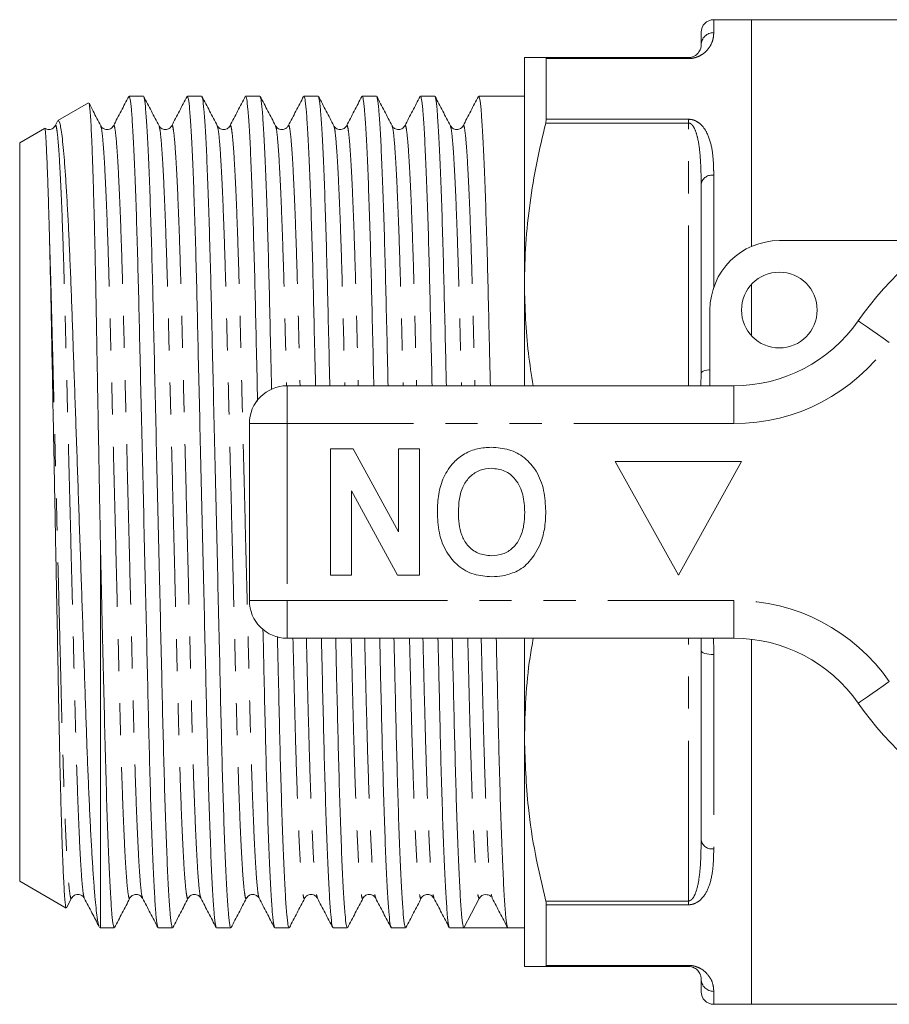
# Model space of a CAD drawing. Units: millimetres. Extents: x 172 to 268, y 104 to 255.
# Drawn here: x 172 to 206, y 104 to 143 of the extents above; entities that cross this region are included whole.
import ezdxf

# ---------------------------------------------------------------- set-up
doc = ezdxf.new("R2010")
doc.units = ezdxf.units.MM
doc.linetypes.add('PHANTOM', pattern=[12.7, 6.35, -1.27, 1.27, -1.27, 1.27, -1.27])

msp = doc.modelspace()

# ---------------------------------------------------------------- linework, layer by layer
at = {"color": 7, "linetype": 'Continuous', "lineweight": 15}
for p, q in [((200.883, 143.437), (199.383, 143.437)), ((208.983, 143.437), (200.883, 143.437)), ((200.883, 143.437), (200.883, 134.458)), ((198.883, 142.437), (198.883, 142.937)), ((191.883, 141.937), (191.883, 132.937)), ((192.727, 141.937), (198.383, 141.937)), ((192.749, 139.494), (192.749, 141.898)), ((176.784, 140.412), (176.219, 140.412)), ((179.093, 140.412), (178.528, 140.412)), ((181.402, 140.412), (180.837, 140.412)), ((183.711, 140.412), (183.146, 140.412)), ((186.02, 140.412), (185.455, 140.412)), ((188.329, 140.412), (187.764, 140.412)), ((191.883, 140.412), (190.073, 140.412)), ((174.614, 140.141), (173.399, 139.44)), ((173.383, 139.414), (173.29, 139.235)), ((172.868, 139.133), (171.883, 138.565)), ((175.094, 139.211), (175.095, 139.207)), ((182.525, 139.207), (182.526, 139.211)), ((186.639, 139.211), (186.64, 139.207)), ((171.883, 138.565), (171.883, 109.31)), ((198.883, 129.437), (198.883, 136.937)), ((201.983, 134.687), (208.237, 134.687)), ((191.883, 132.937), (191.883, 128.937)), ((200.883, 132.957), (200.883, 130.917)), ((199.233, 128.937), (199.233, 131.937)), ((182.483, 128.937), (200.186, 128.937)), ((180.983, 120.437), (180.983, 127.437)), ((184.201, 121.437), (184.201, 126.437)), ((184.201, 126.437), (185.102, 126.437)), ((185.102, 126.437), (186.894, 123.148)), ((186.894, 123.148), (186.894, 126.437)), ((186.894, 126.437), (187.727, 126.437)), ((187.727, 126.437), (187.727, 121.437)), ((200.483, 125.937), (195.483, 125.937)), ((195.483, 125.937), (197.983, 121.437)), ((197.983, 121.437), (200.483, 125.937)), ((186.854, 121.437), (185.035, 124.779)), ((185.035, 124.779), (185.035, 121.437)), ((175.083, 122.598), (175.083, 107.462)), ((185.035, 121.437), (184.201, 121.437)), ((187.727, 121.437), (186.854, 121.437)), ((200.186, 118.937), (182.483, 118.937)), ((191.883, 118.937), (191.883, 114.937)), ((200.883, 118.897), (200.883, 104.437)), ((198.883, 110.937), (198.883, 118.437)), ((191.883, 114.937), (191.883, 105.937)), ((171.883, 109.31), (173.724, 108.247)), ((173.744, 108.262), (173.941, 108.64)), ((179.062, 108.667), (179.063, 108.664)), ((189.484, 107.462), (190.089, 108.626)), ((190.586, 108.671), (190.6, 108.657)), ((190.601, 108.683), (190.607, 108.667)), ((192.749, 105.977), (192.749, 108.38)), ((175.041, 107.487), (175.083, 107.462)), ((175.083, 107.462), (175.629, 107.462)), ((177.373, 107.462), (177.938, 107.462)), ((179.682, 107.462), (180.247, 107.462)), ((181.991, 107.462), (182.556, 107.462)), ((184.3, 107.462), (184.865, 107.462)), ((186.609, 107.462), (187.174, 107.462)), ((188.918, 107.462), (189.483, 107.462)), ((190.355, 107.462), (191.227, 107.462)), ((191.227, 107.462), (191.883, 107.462)), ((198.383, 105.937), (192.727, 105.937)), ((198.883, 104.937), (198.883, 105.437)), ((199.383, 104.437), (200.883, 104.437)), ((200.883, 104.437), (208.983, 104.437))]:
    msp.add_line(p, q, dxfattribs=at)
at = {"color": 8, "linetype": 'PHANTOM', "lineweight": 0}
for p, q in [((199.383, 143.437), (199.383, 142.924)), ((198.383, 141.898), (192.749, 141.898)), ((198.383, 141.898), (198.383, 141.937)), ((198.383, 139.345), (192.727, 139.345)), ((192.749, 139.494), (198.383, 139.494)), ((198.383, 139.345), (198.383, 139.494)), ((198.383, 128.937), (198.383, 139.345)), ((199.383, 137.279), (199.383, 132.833)), ((198.883, 129.437), (198.875, 128.937)), ((182.483, 128.937), (182.483, 127.437)), ((200.186, 128.937), (200.186, 127.437)), ((182.483, 127.437), (180.983, 127.437)), ((182.483, 127.437), (182.483, 120.437)), ((200.186, 127.437), (182.483, 127.437)), ((182.483, 120.437), (180.983, 120.437)), ((182.483, 120.437), (200.186, 120.437)), ((182.483, 120.437), (182.483, 118.937)), ((200.186, 120.437), (200.186, 118.937)), ((198.383, 108.529), (198.383, 118.937)), ((199.383, 118.293), (199.383, 110.595)), ((192.727, 108.529), (198.383, 108.529)), ((198.383, 108.38), (198.383, 108.529)), ((198.383, 108.38), (192.749, 108.38)), ((192.749, 105.977), (198.383, 105.977)), ((198.383, 105.937), (198.383, 105.977)), ((199.383, 104.95), (199.383, 104.437))]:
    msp.add_line(p, q, dxfattribs=at)
at = {"color": 8, "linetype": 'PHANTOM', "lineweight": 0, "flags": 128}
for points in [[(205.11, 131.509), (205.133, 131.492), (205.203, 131.443), (205.317, 131.364), (205.47, 131.258), (205.657, 131.128), (205.87, 130.98), (206.1, 130.819), (206.341, 130.652)], [(199.233, 129.575), (199.192, 129.571), (199.105, 129.558), (199.03, 129.54), (198.968, 129.518), (198.921, 129.493), (198.893, 129.466), (198.883, 129.437)], [(198.883, 118.437), (198.893, 118.409), (198.921, 118.382), (198.968, 118.357), (199.03, 118.335), (199.105, 118.317), (199.192, 118.304), (199.286, 118.295), (199.383, 118.293)], [(206.341, 117.223), (206.1, 117.056), (205.87, 116.895), (205.657, 116.747), (205.47, 116.617), (205.317, 116.51), (205.203, 116.431), (205.133, 116.382), (205.11, 116.366)]]:
    msp.add_lwpolyline(points, dxfattribs=at)
at = {"color": 7, "linetype": 'Continuous', "lineweight": 15}
msp.add_circle((201.983, 131.937), 1.5, dxfattribs=at)
for centre, radius, start, end in [((199.383, 142.937), 0.5, 90, 180), ((215.983, 123.937), 13.25, 34.8499, 145.1501), ((201.983, 131.937), 2.75, 90, 180), ((200.186, 134.937), 6, 270, 325.1501), ((182.483, 127.437), 1.5, 90, 180), ((182.483, 120.437), 1.5, 180, 270), ((200.186, 112.937), 6, 34.8499, 90), ((215.983, 123.937), 13.25, 214.8499, 325.1501), ((190.355, 108.487), 0.3, 89.9489, 152.5017), ((199.383, 104.937), 0.5, 180, 270)]:
    msp.add_arc(centre, radius, start, end, dxfattribs=at)
at = {"color": 8, "linetype": 'PHANTOM', "lineweight": 0}
for centre, radius, start, end in [((199.377, 142.431), 0.494, 89.2462, 179.2258), ((199.317, 136.84), 0.444, 81.3938, 167.3667), ((215.983, 123.937), 11.75, 34.8499, 145.1501), ((200.186, 134.937), 7.5, 270, 325.1501), ((200.186, 112.937), 7.5, 34.8499, 90), ((199.317, 111.034), 0.444, 192.6333, 278.6062), ((199.377, 105.444), 0.494, 180.7742, 270.7538)]:
    msp.add_arc(centre, radius, start, end, dxfattribs=at)
at = {"color": 7, "linetype": 'Continuous', "lineweight": 15}
msp.add_ellipse((190.355, 123.937), major_axis=(679.194, 0), ratio=0.024257, start_param=4.711106, end_param=4.713672, dxfattribs=at)
at = {"color": 8, "linetype": 'PHANTOM', "lineweight": 0}
for points, knots in [([(199.383, 142.924), (199.38, 142.84), (199.373, 142.673), (199.25, 142.377), (199.036, 142.118), (198.767, 141.966), (198.564, 141.911), (198.452, 141.898), (198.391, 141.898), (198.383, 141.898)], [0, 0, 0, 0, 0.282167, 0.563637, 0.792846, 0.907313, 0.950341, 0.993459, 1, 1, 1, 1]), ([(173.289, 139.209), (173.294, 139.225), (173.314, 139.29), (173.347, 139.156), (173.395, 138.789), (173.445, 138.141), (173.496, 137.24), (173.548, 136.101), (173.597, 134.759), (173.645, 133.255), (173.689, 131.619), (173.732, 129.859), (173.78, 127.974), (173.83, 125.986), (173.881, 123.944), (173.932, 121.901), (173.982, 119.913), (174.03, 118.027), (174.073, 116.267), (174.117, 114.63), (174.165, 113.125), (174.215, 111.781), (174.266, 110.641), (174.317, 109.736), (174.367, 109.098), (174.41, 108.732), (174.434, 108.685), (174.444, 108.667)], [0, 0, 0, 0, 0.013463, 0.053875, 0.095344, 0.137547, 0.180129, 0.22271, 0.264914, 0.306382, 0.346794, 0.387206, 0.428675, 0.470879, 0.51346, 0.556041, 0.598245, 0.639713, 0.680126, 0.720538, 0.762006, 0.80421, 0.846791, 0.889373, 0.931576, 0.973045, 1, 1, 1, 1]), ([(175.598, 139.207), (175.603, 139.224), (175.623, 139.291), (175.656, 139.155), (175.704, 138.789), (175.754, 138.141), (175.805, 137.24), (175.857, 136.101), (175.906, 134.759), (175.954, 133.255), (175.998, 131.619), (176.041, 129.859), (176.089, 127.974), (176.139, 125.986), (176.19, 123.944), (176.241, 121.901), (176.291, 119.913), (176.339, 118.027), (176.382, 116.267), (176.426, 114.63), (176.474, 113.125), (176.524, 111.781), (176.575, 110.641), (176.626, 109.736), (176.676, 109.098), (176.719, 108.732), (176.743, 108.685), (176.753, 108.667)], [0, 0, 0, 0, 0.013458, 0.0538704, 0.0953391, 0.1375431, 0.1801247, 0.2227063, 0.2649104, 0.3063791, 0.3467915, 0.3872038, 0.4286725, 0.4708766, 0.5134582, 0.5560398, 0.5982439, 0.6397126, 0.6801249, 0.7205373, 0.762006, 0.8042101, 0.8467917, 0.8893733, 0.9315773, 0.973046, 1, 1, 1, 1]), ([(177.907, 139.207), (177.912, 139.224), (177.932, 139.291), (177.965, 139.155), (178.013, 138.789), (178.063, 138.141), (178.114, 137.24), (178.166, 136.101), (178.215, 134.759), (178.263, 133.255), (178.307, 131.619), (178.35, 129.859), (178.398, 127.974), (178.448, 125.986), (178.499, 123.944), (178.55, 121.901), (178.6, 119.913), (178.648, 118.027), (178.691, 116.267), (178.735, 114.63), (178.783, 113.125), (178.833, 111.781), (178.884, 110.641), (178.935, 109.736), (178.985, 109.098), (179.028, 108.732), (179.052, 108.685), (179.062, 108.667)], [0, 0, 0, 0, 0.013454, 0.053866, 0.095335, 0.13754, 0.180121, 0.222703, 0.264908, 0.306377, 0.346789, 0.387202, 0.428671, 0.470876, 0.513457, 0.556039, 0.598244, 0.639713, 0.680125, 0.720538, 0.762007, 0.804211, 0.846793, 0.889375, 0.93158, 0.973049, 1, 1, 1, 1]), ([(180.216, 139.207), (180.221, 139.224), (180.241, 139.291), (180.274, 139.155), (180.322, 138.789), (180.372, 138.141), (180.423, 137.24), (180.475, 136.101), (180.524, 134.759), (180.572, 133.255), (180.616, 131.619), (180.659, 129.859), (180.707, 127.974), (180.757, 125.986), (180.808, 123.944), (180.859, 121.901), (180.909, 119.913), (180.957, 118.027), (181, 116.267), (181.044, 114.63), (181.092, 113.125), (181.142, 111.781), (181.193, 110.641), (181.244, 109.736), (181.294, 109.098), (181.337, 108.732), (181.361, 108.685), (181.371, 108.667)], [0, 0, 0, 0, 0.01347, 0.053881, 0.09535, 0.137553, 0.180134, 0.222715, 0.264919, 0.306387, 0.346799, 0.387211, 0.428679, 0.470882, 0.513463, 0.556045, 0.598248, 0.639716, 0.680128, 0.72054, 0.762008, 0.804212, 0.846793, 0.889374, 0.931577, 0.973045, 1, 1, 1, 1]), ([(182.526, 139.211), (182.531, 139.226), (182.55, 139.291), (182.583, 139.155), (182.631, 138.789), (182.681, 138.141), (182.732, 137.24), (182.784, 136.101), (182.833, 134.758), (182.881, 133.255), (182.925, 131.617), (182.96, 130.172), (182.984, 129.247), (182.992, 128.937)], [0, 0, 0, 0, 0.030592, 0.13002, 0.232047, 0.335883, 0.440648, 0.545413, 0.649249, 0.751276, 0.850704, 0.950132, 1, 1, 1, 1]), ([(184.834, 139.207), (184.839, 139.224), (184.859, 139.291), (184.892, 139.155), (184.94, 138.789), (184.99, 138.141), (185.041, 137.24), (185.093, 136.101), (185.142, 134.758), (185.19, 133.255), (185.234, 131.617), (185.269, 130.172), (185.293, 129.247), (185.301, 128.937)], [0, 0, 0, 0, 0.033026, 0.132204, 0.233975, 0.33755, 0.442052, 0.546554, 0.65013, 0.7519, 0.851079, 0.950257, 1, 1, 1, 1]), ([(187.143, 139.207), (187.148, 139.224), (187.168, 139.291), (187.201, 139.155), (187.249, 138.789), (187.299, 138.141), (187.35, 137.24), (187.402, 136.101), (187.451, 134.758), (187.499, 133.255), (187.543, 131.617), (187.578, 130.172), (187.602, 129.247), (187.61, 128.937)], [0, 0, 0, 0, 0.033018, 0.132197, 0.233968, 0.337545, 0.442048, 0.54655, 0.650127, 0.751898, 0.851077, 0.950257, 1, 1, 1, 1]), ([(189.452, 139.207), (189.457, 139.224), (189.477, 139.291), (189.51, 139.155), (189.558, 138.789), (189.608, 138.141), (189.659, 137.24), (189.711, 136.101), (189.76, 134.758), (189.808, 133.255), (189.852, 131.617), (189.887, 130.172), (189.911, 129.247), (189.919, 128.937)], [0, 0, 0, 0, 0.033064, 0.132239, 0.234005, 0.337577, 0.442074, 0.546572, 0.650144, 0.75191, 0.851085, 0.950259, 1, 1, 1, 1]), ([(198.383, 139.494), (198.431, 139.491), (198.539, 139.483), (198.715, 139.413), (198.943, 139.242), (199.174, 138.878), (199.331, 138.332), (199.377, 137.767), (199.382, 137.407), (199.383, 137.279)], [0, 0, 0, 0, 0.039257, 0.087922, 0.167297, 0.331225, 0.593065, 0.856038, 1, 1, 1, 1]), ([(198.383, 139.345), (198.396, 139.344), (198.421, 139.342), (198.477, 139.318), (198.558, 139.244), (198.668, 139.045), (198.782, 138.639), (198.854, 138.047), (198.881, 137.445), (198.883, 137.071), (198.883, 136.937)], [0, 0, 0, 0, 0.0116474, 0.0234145, 0.0585623, 0.1277948, 0.2893438, 0.5658628, 0.844437, 1, 1, 1, 1]), ([(175.095, 139.207), (175.105, 139.189), (175.129, 139.143), (175.172, 138.777), (175.222, 138.139), (175.273, 137.233), (175.325, 136.094), (175.374, 134.749), (175.422, 133.244), (175.466, 131.608), (175.509, 129.847), (175.557, 127.962), (175.607, 125.973), (175.658, 123.931), (175.709, 121.889), (175.759, 119.9), (175.807, 118.015), (175.85, 116.255), (175.894, 114.62), (175.942, 113.116), (175.991, 111.773), (176.043, 110.634), (176.094, 109.733), (176.144, 109.085), (176.192, 108.719), (176.225, 108.583), (176.245, 108.65), (176.25, 108.667)], [0, 0, 0, 0, 0.026955, 0.068424, 0.110627, 0.153209, 0.19579, 0.237994, 0.279463, 0.319875, 0.360287, 0.401756, 0.44396, 0.486541, 0.529122, 0.571326, 0.612795, 0.653207, 0.693619, 0.735088, 0.777292, 0.819873, 0.862454, 0.904658, 0.946127, 0.986539, 1, 1, 1, 1]), ([(177.404, 139.207), (177.414, 139.189), (177.438, 139.143), (177.481, 138.777), (177.531, 138.139), (177.582, 137.233), (177.633, 136.094), (177.683, 134.749), (177.731, 133.244), (177.775, 131.608), (177.818, 129.847), (177.866, 127.962), (177.916, 125.973), (177.967, 123.931), (178.018, 121.889), (178.068, 119.9), (178.116, 118.015), (178.159, 116.255), (178.203, 114.62), (178.251, 113.116), (178.3, 111.773), (178.352, 110.634), (178.403, 109.733), (178.453, 109.085), (178.501, 108.719), (178.534, 108.583), (178.554, 108.65), (178.559, 108.667)], [0, 0, 0, 0, 0.026959, 0.068427, 0.110631, 0.153212, 0.195794, 0.237997, 0.279466, 0.319878, 0.36029, 0.401758, 0.443962, 0.486543, 0.529125, 0.571328, 0.612797, 0.653209, 0.693621, 0.735089, 0.777293, 0.819874, 0.862456, 0.904659, 0.946128, 0.98654, 1, 1, 1, 1]), ([(179.713, 139.207), (179.723, 139.189), (179.747, 139.143), (179.79, 138.777), (179.84, 138.139), (179.891, 137.233), (179.943, 136.094), (179.992, 134.749), (180.04, 133.244), (180.084, 131.608), (180.127, 129.847), (180.175, 127.962), (180.225, 125.973), (180.276, 123.931), (180.327, 121.889), (180.377, 119.9), (180.425, 118.015), (180.468, 116.255), (180.512, 114.62), (180.56, 113.116), (180.609, 111.773), (180.661, 110.634), (180.712, 109.733), (180.762, 109.085), (180.81, 108.719), (180.843, 108.583), (180.863, 108.65), (180.868, 108.667)], [0, 0, 0, 0, 0.026943, 0.068412, 0.110616, 0.153199, 0.195781, 0.237985, 0.279454, 0.319867, 0.36028, 0.401749, 0.443954, 0.486536, 0.529118, 0.571323, 0.612792, 0.653205, 0.693617, 0.735087, 0.777291, 0.819873, 0.862455, 0.90466, 0.946129, 0.986542, 1, 1, 1, 1]), ([(182.022, 139.207), (182.032, 139.189), (182.056, 139.143), (182.099, 138.777), (182.149, 138.139), (182.2, 137.233), (182.251, 136.094), (182.301, 134.749), (182.349, 133.245), (182.393, 131.605), (182.428, 130.163), (182.452, 129.239), (182.459, 128.932)], [0, 0, 0, 0, 0.0708466, 0.1798625, 0.2908116, 0.4027533, 0.514695, 0.6256441, 0.73466, 0.840899, 0.9471381, 1, 1, 1, 1]), ([(184.331, 139.207), (184.341, 139.189), (184.365, 139.143), (184.408, 138.777), (184.458, 138.139), (184.509, 137.233), (184.561, 136.094), (184.61, 134.749), (184.658, 133.245), (184.702, 131.605), (184.737, 130.164), (184.76, 129.243), (184.768, 128.937)], [0, 0, 0, 0, 0.070881, 0.179926, 0.290905, 0.402876, 0.514848, 0.625826, 0.734871, 0.841138, 0.947406, 1, 1, 1, 1]), ([(186.64, 139.207), (186.65, 139.189), (186.674, 139.143), (186.717, 138.777), (186.767, 138.139), (186.818, 137.233), (186.869, 136.094), (186.919, 134.749), (186.967, 133.245), (187.011, 131.605), (187.046, 130.164), (187.069, 129.243), (187.077, 128.937)], [0, 0, 0, 0, 0.07089, 0.179933, 0.290911, 0.402881, 0.514852, 0.62583, 0.734873, 0.84114, 0.947406, 1, 1, 1, 1]), ([(188.949, 139.207), (188.959, 139.189), (188.983, 139.143), (189.026, 138.777), (189.076, 138.139), (189.127, 137.233), (189.178, 136.094), (189.228, 134.749), (189.276, 133.245), (189.32, 131.605), (189.355, 130.164), (189.378, 129.243), (189.386, 128.937)], [0, 0, 0, 0, 0.070846, 0.179895, 0.290878, 0.402853, 0.514829, 0.625812, 0.734861, 0.841132, 0.947404, 1, 1, 1, 1]), ([(173.068, 134.636), (173.084, 134.147), (173.115, 133.183), (173.158, 131.547), (173.201, 129.801), (173.249, 127.928), (173.298, 125.956), (173.349, 123.925), (173.4, 121.889), (173.45, 119.9), (173.498, 118.015), (173.541, 116.255), (173.585, 114.62), (173.633, 113.116), (173.682, 111.773), (173.734, 110.634), (173.785, 109.733), (173.835, 109.085), (173.883, 108.719), (173.916, 108.583), (173.936, 108.65), (173.941, 108.667)], [0, 0, 0, 0, 0.054049, 0.106716, 0.15949, 0.213621, 0.268695, 0.324253, 0.380293, 0.435837, 0.490412, 0.543598, 0.596783, 0.651359, 0.706902, 0.762943, 0.818983, 0.874526, 0.929102, 0.982287, 1, 1, 1, 1]), ([(182.711, 118.937), (182.718, 118.628), (182.742, 117.702), (182.777, 116.258), (182.821, 114.619), (182.869, 113.116), (182.918, 111.773), (182.97, 110.634), (183.021, 109.733), (183.071, 109.085), (183.119, 108.719), (183.152, 108.583), (183.172, 108.65), (183.177, 108.667)], [0, 0, 0, 0, 0.0497426, 0.1489201, 0.2480977, 0.3498676, 0.4534422, 0.5579434, 0.6624446, 0.7660192, 0.867789, 0.9669666, 1, 1, 1, 1]), ([(183.243, 118.937), (183.251, 118.632), (183.274, 117.71), (183.309, 116.269), (183.353, 114.63), (183.401, 113.125), (183.451, 111.781), (183.502, 110.641), (183.553, 109.736), (183.603, 109.098), (183.646, 108.732), (183.67, 108.685), (183.68, 108.667)], [0, 0, 0, 0, 0.052595, 0.158863, 0.265131, 0.374177, 0.485156, 0.597129, 0.709101, 0.82008, 0.929126, 1, 1, 1, 1]), ([(185.02, 118.937), (185.027, 118.628), (185.051, 117.702), (185.086, 116.258), (185.13, 114.619), (185.178, 113.116), (185.227, 111.773), (185.279, 110.634), (185.33, 109.733), (185.38, 109.085), (185.428, 108.719), (185.461, 108.583), (185.481, 108.65), (185.486, 108.667)], [0, 0, 0, 0, 0.049742, 0.14892, 0.248097, 0.349866, 0.453441, 0.557941, 0.662442, 0.766017, 0.867786, 0.966963, 1, 1, 1, 1]), ([(185.552, 118.937), (185.56, 118.632), (185.583, 117.71), (185.618, 116.269), (185.662, 114.63), (185.71, 113.125), (185.76, 111.781), (185.811, 110.641), (185.862, 109.736), (185.912, 109.098), (185.955, 108.732), (185.979, 108.685), (185.989, 108.667)], [0, 0, 0, 0, 0.052595, 0.158863, 0.265131, 0.374177, 0.485157, 0.597129, 0.709102, 0.820081, 0.929127, 1, 1, 1, 1]), ([(187.329, 118.937), (187.336, 118.628), (187.36, 117.702), (187.395, 116.258), (187.439, 114.619), (187.487, 113.116), (187.536, 111.773), (187.588, 110.634), (187.639, 109.733), (187.689, 109.085), (187.737, 108.719), (187.77, 108.583), (187.79, 108.65), (187.795, 108.667)], [0, 0, 0, 0, 0.049743, 0.14892, 0.248098, 0.349868, 0.453443, 0.557944, 0.662445, 0.76602, 0.86779, 0.966968, 1, 1, 1, 1]), ([(187.861, 118.937), (187.869, 118.632), (187.892, 117.71), (187.927, 116.269), (187.971, 114.63), (188.019, 113.125), (188.069, 111.781), (188.12, 110.641), (188.171, 109.736), (188.221, 109.098), (188.264, 108.732), (188.288, 108.685), (188.298, 108.667)], [0, 0, 0, 0, 0.052595, 0.158863, 0.265131, 0.374177, 0.485156, 0.597129, 0.709101, 0.820081, 0.929126, 1, 1, 1, 1]), ([(189.638, 118.937), (189.645, 118.628), (189.669, 117.702), (189.704, 116.258), (189.748, 114.619), (189.796, 113.116), (189.845, 111.773), (189.897, 110.635), (189.948, 109.732), (189.998, 109.091), (190.046, 108.697), (190.075, 108.649), (190.089, 108.626)], [0, 0, 0, 0, 0.051442, 0.154008, 0.256573, 0.36182, 0.468933, 0.577004, 0.685075, 0.792188, 0.897434, 1, 1, 1, 1]), ([(190.17, 118.937), (190.178, 118.632), (190.201, 117.71), (190.236, 116.269), (190.28, 114.63), (190.328, 113.125), (190.378, 111.781), (190.429, 110.641), (190.48, 109.735), (190.53, 109.1), (190.571, 108.744), (190.593, 108.699), (190.601, 108.683)], [0, 0, 0, 0, 0.053337, 0.161104, 0.26887, 0.379454, 0.491999, 0.605551, 0.719102, 0.831647, 0.942231, 1, 1, 1, 1]), ([(198.878, 118.937), (198.879, 118.925), (198.885, 118.757), (198.884, 118.591), (198.883, 118.437)], [0, 0, 0, 0, 0.072877, 1, 1, 1, 1]), ([(199.366, 118.937), (199.369, 118.891), (199.386, 118.675), (199.384, 118.461), (199.383, 118.293)], [0, 0, 0, 0, 0.211803, 1, 1, 1, 1]), ([(198.883, 110.937), (198.881, 110.679), (198.876, 110.162), (198.819, 109.465), (198.714, 108.948), (198.586, 108.663), (198.488, 108.565), (198.436, 108.538), (198.404, 108.53), (198.387, 108.529), (198.383, 108.529)], [0, 0, 0, 0, 0.300488, 0.601927, 0.834327, 0.937598, 0.969684, 0.984055, 0.996288, 1, 1, 1, 1]), ([(199.383, 110.595), (199.38, 110.347), (199.373, 109.852), (199.25, 109.205), (199.036, 108.734), (198.767, 108.487), (198.564, 108.401), (198.452, 108.381), (198.391, 108.38), (198.383, 108.38)], [0, 0, 0, 0, 0.282167, 0.563637, 0.792846, 0.907314, 0.950341, 0.993459, 1, 1, 1, 1]), ([(198.383, 105.977), (198.431, 105.975), (198.539, 105.97), (198.715, 105.925), (198.943, 105.818), (199.174, 105.608), (199.331, 105.339), (199.377, 105.109), (199.382, 104.992), (199.383, 104.95)], [0, 0, 0, 0, 0.039257, 0.087922, 0.167297, 0.331225, 0.593065, 0.856038, 1, 1, 1, 1])]:
    msp.add_open_spline(points, degree=3, knots=knots, dxfattribs=at)
at = {"color": 7, "linetype": 'Continuous', "lineweight": 15}
for points, knots in [([(198.883, 142.437), (198.882, 142.397), (198.879, 142.317), (198.819, 142.174), (198.714, 142.05), (198.586, 141.974), (198.488, 141.947), (198.436, 141.94), (198.404, 141.937), (198.387, 141.937), (198.383, 141.937)], [0, 0, 0, 0, 0.301088, 0.601937, 0.834332, 0.9376, 0.969684, 0.984056, 0.996288, 1, 1, 1, 1]), ([(191.883, 141.937), (191.9, 141.937), (191.934, 141.937), (192.208, 141.937), (192.543, 141.937), (192.727, 141.937)], [0, 0, 0, 0, 0.3088358, 0.6192772, 1, 1, 1, 1]), ([(192.727, 141.937), (192.736, 141.934), (192.748, 141.929), (192.749, 141.904), (192.749, 141.898)], [0, 0, 0, 0, 0.744821, 1, 1, 1, 1]), ([(177.36, 107.503), (177.349, 107.524), (177.325, 107.575), (177.282, 107.974), (177.232, 108.662), (177.18, 109.638), (177.129, 110.866), (177.079, 112.314), (177.032, 113.934), (176.988, 115.696), (176.944, 117.591), (176.897, 119.621), (176.847, 121.761), (176.796, 123.959), (176.744, 126.156), (176.694, 128.295), (176.647, 130.322), (176.603, 132.215), (176.56, 133.974), (176.512, 135.591), (176.462, 137.034), (176.411, 138.258), (176.359, 139.228), (176.309, 139.915), (176.262, 140.336), (176.233, 140.386), (176.219, 140.411)], [0, 0, 0, 0, 0.028526, 0.070526, 0.113271, 0.156398, 0.199526, 0.242271, 0.284271, 0.325201, 0.366132, 0.408132, 0.450877, 0.494004, 0.537132, 0.579876, 0.621877, 0.662807, 0.703738, 0.745738, 0.788483, 0.83161, 0.874737, 0.917482, 0.959483, 1, 1, 1, 1]), ([(179.669, 107.503), (179.658, 107.524), (179.634, 107.575), (179.591, 107.974), (179.541, 108.662), (179.489, 109.638), (179.438, 110.866), (179.388, 112.314), (179.341, 113.934), (179.297, 115.696), (179.253, 117.591), (179.206, 119.621), (179.156, 121.761), (179.105, 123.959), (179.053, 126.156), (179.003, 128.295), (178.956, 130.322), (178.912, 132.215), (178.869, 133.974), (178.821, 135.591), (178.771, 137.034), (178.72, 138.258), (178.668, 139.228), (178.618, 139.915), (178.571, 140.336), (178.542, 140.386), (178.528, 140.411)], [0, 0, 0, 0, 0.028522, 0.070523, 0.113268, 0.156395, 0.199523, 0.242268, 0.284268, 0.325199, 0.36613, 0.40813, 0.450875, 0.494002, 0.53713, 0.579875, 0.621875, 0.662806, 0.703737, 0.745737, 0.788482, 0.83161, 0.874737, 0.917482, 0.959482, 1, 1, 1, 1]), ([(181.311, 128.333), (181.296, 129.003), (181.264, 130.338), (181.221, 132.214), (181.178, 133.974), (181.13, 135.591), (181.08, 137.035), (181.029, 138.258), (180.977, 139.228), (180.927, 139.915), (180.88, 140.336), (180.851, 140.386), (180.837, 140.411)], [0, 0, 0, 0, 0.098241, 0.195854, 0.293466, 0.393629, 0.495568, 0.598419, 0.70127, 0.80321, 0.903373, 1, 1, 1, 1]), ([(183.606, 128.937), (183.595, 129.403), (183.569, 130.532), (183.53, 132.213), (183.487, 133.974), (183.439, 135.591), (183.389, 137.035), (183.338, 138.258), (183.286, 139.228), (183.236, 139.915), (183.189, 140.336), (183.16, 140.386), (183.146, 140.411)], [0, 0, 0, 0, 0.070497, 0.171112, 0.271728, 0.374973, 0.480049, 0.586064, 0.692079, 0.797155, 0.9004, 1, 1, 1, 1]), ([(185.915, 128.937), (185.904, 129.403), (185.878, 130.532), (185.839, 132.213), (185.796, 133.974), (185.748, 135.591), (185.698, 137.035), (185.647, 138.258), (185.595, 139.228), (185.545, 139.915), (185.498, 140.336), (185.469, 140.386), (185.455, 140.411)], [0, 0, 0, 0, 0.070497, 0.171112, 0.271728, 0.374973, 0.480049, 0.586064, 0.692079, 0.797155, 0.9004, 1, 1, 1, 1]), ([(188.224, 128.937), (188.213, 129.403), (188.187, 130.532), (188.148, 132.213), (188.105, 133.974), (188.057, 135.591), (188.007, 137.035), (187.956, 138.258), (187.904, 139.228), (187.854, 139.915), (187.807, 140.336), (187.778, 140.386), (187.764, 140.411)], [0, 0, 0, 0, 0.070497, 0.171112, 0.271728, 0.374973, 0.480049, 0.586064, 0.692079, 0.797155, 0.9004, 1, 1, 1, 1]), ([(190.533, 128.937), (190.522, 129.403), (190.496, 130.532), (190.457, 132.213), (190.414, 133.974), (190.366, 135.591), (190.316, 137.035), (190.265, 138.258), (190.213, 139.228), (190.163, 139.915), (190.116, 140.336), (190.087, 140.386), (190.073, 140.411)], [0, 0, 0, 0, 0.070497, 0.171112, 0.271728, 0.374973, 0.480049, 0.586064, 0.692079, 0.797155, 0.9004, 1, 1, 1, 1]), ([(174.626, 140.121), (174.63, 140.115), (174.641, 140.099), (174.661, 139.948), (174.685, 139.678), (174.709, 139.289), (174.734, 138.795), (174.758, 138.195), (174.783, 137.487), (174.808, 136.68), (174.833, 135.789), (174.857, 134.816), (174.88, 133.754), (174.902, 132.622), (174.924, 131.437), (174.946, 130.201), (174.97, 128.908), (175, 127.221), (175.038, 125.109), (175.068, 123.442), (175.083, 122.598)], [0, 0, 0, 0, 0.028801, 0.079686, 0.132017, 0.184348, 0.235772, 0.287195, 0.340112, 0.393029, 0.444455, 0.49588, 0.5488, 0.601719, 0.653139, 0.70456, 0.757446, 0.810331, 0.904069, 1, 1, 1, 1]), ([(175.095, 139.235), (174.994, 139.429), (174.839, 139.725), (174.685, 140.022), (174.631, 140.124)], [0, 0, 0, 0, 0.654576, 1, 1, 1, 1]), ([(176.205, 140.399), (176.104, 140.205), (175.902, 139.817), (175.7, 139.429), (175.599, 139.235)], [0, 0, 0, 0, 0.50002, 1, 1, 1, 1]), ([(177.404, 139.235), (177.303, 139.429), (177.101, 139.817), (176.898, 140.205), (176.797, 140.399)], [0, 0, 0, 0, 0.499979, 1, 1, 1, 1]), ([(176.797, 140.371), (176.808, 140.351), (176.832, 140.299), (176.875, 139.901), (176.925, 139.213), (176.977, 138.237), (177.028, 137.009), (177.078, 135.561), (177.125, 133.94), (177.169, 132.179), (177.213, 130.283), (177.26, 128.254), (177.31, 126.114), (177.361, 123.916), (177.413, 121.719), (177.463, 119.58), (177.51, 117.552), (177.554, 115.659), (177.597, 113.901), (177.645, 112.284), (177.695, 110.84), (177.746, 109.617), (177.798, 108.647), (177.848, 107.96), (177.895, 107.538), (177.924, 107.488), (177.938, 107.464)], [0, 0, 0, 0, 0.0285301, 0.0705301, 0.1132749, 0.1564019, 0.199529, 0.2422737, 0.2842738, 0.3252042, 0.3661345, 0.4081346, 0.4508793, 0.4940064, 0.5371335, 0.5798782, 0.6218783, 0.6628087, 0.703739, 0.7457391, 0.7884838, 0.8316109, 0.874738, 0.9174827, 0.9594828, 1, 1, 1, 1]), ([(178.514, 140.399), (178.413, 140.205), (178.211, 139.817), (178.009, 139.429), (177.908, 139.235)], [0, 0, 0, 0, 0.500022, 1, 1, 1, 1]), ([(179.713, 139.235), (179.612, 139.429), (179.41, 139.817), (179.207, 140.205), (179.106, 140.399)], [0, 0, 0, 0, 0.499979, 1, 1, 1, 1]), ([(179.107, 140.371), (179.117, 140.351), (179.141, 140.299), (179.184, 139.901), (179.234, 139.213), (179.286, 138.237), (179.337, 137.009), (179.387, 135.561), (179.434, 133.94), (179.478, 132.179), (179.522, 130.283), (179.569, 128.254), (179.619, 126.114), (179.67, 123.916), (179.722, 121.719), (179.772, 119.58), (179.819, 117.552), (179.863, 115.659), (179.906, 113.901), (179.954, 112.284), (180.004, 110.84), (180.055, 109.617), (180.107, 108.647), (180.157, 107.96), (180.204, 107.538), (180.233, 107.488), (180.247, 107.464)], [0, 0, 0, 0, 0.0285142, 0.070515, 0.1132604, 0.1563882, 0.1995159, 0.2422614, 0.2842621, 0.3251932, 0.3661242, 0.408125, 0.4508704, 0.4939982, 0.5371259, 0.5798714, 0.6218721, 0.6628032, 0.7037342, 0.745735, 0.7884804, 0.8316082, 0.8747359, 0.9174814, 0.9594821, 1, 1, 1, 1]), ([(180.823, 140.399), (180.722, 140.205), (180.52, 139.817), (180.318, 139.429), (180.217, 139.235)], [0, 0, 0, 0, 0.50002, 1, 1, 1, 1]), ([(182.022, 139.235), (181.921, 139.429), (181.719, 139.817), (181.516, 140.205), (181.415, 140.399)], [0, 0, 0, 0, 0.49998, 1, 1, 1, 1]), ([(181.416, 140.371), (181.426, 140.351), (181.45, 140.299), (181.493, 139.901), (181.543, 139.213), (181.595, 138.237), (181.646, 137.009), (181.696, 135.561), (181.743, 133.941), (181.787, 132.177), (181.827, 130.461), (181.854, 129.296), (181.866, 128.796)], [0, 0, 0, 0, 0.071859, 0.177681, 0.28538, 0.394041, 0.502702, 0.610401, 0.716223, 0.819349, 0.922476, 1, 1, 1, 1]), ([(183.132, 140.399), (183.031, 140.205), (182.829, 139.817), (182.627, 139.429), (182.526, 139.235)], [0, 0, 0, 0, 0.5000212, 1, 1, 1, 1]), ([(184.331, 139.235), (184.23, 139.429), (184.028, 139.817), (183.825, 140.205), (183.724, 140.399)], [0, 0, 0, 0, 0.49998, 1, 1, 1, 1]), ([(183.724, 140.371), (183.735, 140.351), (183.759, 140.299), (183.802, 139.901), (183.852, 139.213), (183.904, 138.237), (183.955, 137.009), (184.005, 135.561), (184.052, 133.941), (184.096, 132.177), (184.135, 130.506), (184.161, 129.389), (184.171, 128.937)], [0, 0, 0, 0, 0.0724066, 0.1790121, 0.2875078, 0.3969739, 0.5064399, 0.6149356, 0.7215411, 0.8254315, 0.929322, 1, 1, 1, 1]), ([(185.441, 140.399), (185.34, 140.205), (185.138, 139.817), (184.936, 139.429), (184.835, 139.235)], [0, 0, 0, 0, 0.500021, 1, 1, 1, 1]), ([(186.64, 139.235), (186.539, 139.429), (186.337, 139.817), (186.134, 140.205), (186.033, 140.399)], [0, 0, 0, 0, 0.49998, 1, 1, 1, 1]), ([(186.033, 140.371), (186.044, 140.351), (186.068, 140.299), (186.111, 139.901), (186.161, 139.213), (186.213, 138.237), (186.264, 137.009), (186.314, 135.561), (186.361, 133.941), (186.405, 132.177), (186.444, 130.506), (186.47, 129.389), (186.48, 128.937)], [0, 0, 0, 0, 0.072414, 0.179019, 0.287514, 0.396979, 0.506444, 0.614939, 0.721543, 0.825433, 0.929323, 1, 1, 1, 1]), ([(187.75, 140.399), (187.649, 140.205), (187.447, 139.817), (187.245, 139.429), (187.144, 139.235)], [0, 0, 0, 0, 0.50002, 1, 1, 1, 1]), ([(188.949, 139.235), (188.848, 139.429), (188.646, 139.817), (188.443, 140.205), (188.342, 140.399)], [0, 0, 0, 0, 0.49998, 1, 1, 1, 1]), ([(188.343, 140.371), (188.353, 140.351), (188.377, 140.299), (188.42, 139.901), (188.47, 139.213), (188.522, 138.237), (188.573, 137.009), (188.623, 135.561), (188.67, 133.941), (188.714, 132.177), (188.753, 130.506), (188.779, 129.389), (188.789, 128.937)], [0, 0, 0, 0, 0.072373, 0.178982, 0.287482, 0.396952, 0.506422, 0.614922, 0.721531, 0.825425, 0.929319, 1, 1, 1, 1]), ([(190.059, 140.399), (189.958, 140.205), (189.756, 139.817), (189.554, 139.429), (189.452, 139.235)], [0, 0, 0, 0, 0.50002, 1, 1, 1, 1]), ([(173.29, 139.235), (173.257, 139.191), (173.194, 139.106), (173.001, 139.07), (172.917, 139.119), (172.882, 139.14)], [0, 0, 0, 0, 0.377564, 0.735572, 1, 1, 1, 1]), ([(175.037, 107.53), (175.031, 107.533), (175.004, 107.545), (174.961, 107.809), (174.908, 108.233), (174.863, 108.707), (174.816, 109.291), (174.77, 109.98), (174.724, 110.76), (174.678, 111.631), (174.632, 112.597), (174.587, 113.644), (174.544, 114.754), (174.504, 115.926), (174.462, 117.167), (174.418, 118.452), (174.374, 119.758), (174.329, 121.087), (174.282, 122.447), (174.235, 123.812), (174.189, 125.158), (174.143, 126.488), (174.097, 127.811), (174.052, 129.104), (174.008, 130.345), (173.967, 131.539), (173.925, 132.689), (173.883, 133.768), (173.839, 134.76), (173.794, 135.672), (173.747, 136.505), (173.7, 137.241), (173.654, 137.87), (173.608, 138.399), (173.562, 138.828), (173.516, 139.149), (173.472, 139.353), (173.436, 139.452), (173.414, 139.436), (173.405, 139.43)], [0, 0, 0, 0, 0.011595, 0.055845, 0.083195, 0.110545, 0.138689, 0.166834, 0.194184, 0.221535, 0.249679, 0.277824, 0.305175, 0.332525, 0.360684, 0.388844, 0.415921, 0.442999, 0.47088, 0.49876, 0.525578, 0.552396, 0.579993, 0.60759, 0.634409, 0.661228, 0.688836, 0.716444, 0.743034, 0.769624, 0.797006, 0.824387, 0.850673, 0.876959, 0.904008, 0.931057, 0.957344, 0.983631, 1, 1, 1, 1]), ([(175.599, 139.235), (175.566, 139.191), (175.501, 139.105), (175.302, 139.072), (175.154, 139.145), (175.114, 139.206), (175.095, 139.235)], [0, 0, 0, 0, 0.279046, 0.54355, 0.784646, 1, 1, 1, 1]), ([(177.907, 139.235), (177.889, 139.206), (177.849, 139.145), (177.701, 139.072), (177.501, 139.105), (177.437, 139.191), (177.404, 139.235)], [0, 0, 0, 0, 0.215538, 0.456644, 0.721037, 1, 1, 1, 1]), ([(180.217, 139.235), (180.184, 139.191), (180.119, 139.105), (179.92, 139.072), (179.772, 139.145), (179.732, 139.206), (179.713, 139.235)], [0, 0, 0, 0, 0.2784931, 0.5427512, 0.7840085, 1, 1, 1, 1]), ([(182.526, 139.235), (182.507, 139.206), (182.467, 139.145), (182.319, 139.072), (182.12, 139.105), (182.055, 139.191), (182.022, 139.235)], [0, 0, 0, 0, 0.215959, 0.457228, 0.721517, 1, 1, 1, 1]), ([(184.835, 139.235), (184.807, 139.196), (184.751, 139.118), (184.567, 139.069), (184.402, 139.132), (184.354, 139.201), (184.331, 139.235)], [0, 0, 0, 0, 0.257718, 0.514501, 0.763483, 1, 1, 1, 1]), ([(187.144, 139.235), (187.111, 139.191), (187.046, 139.105), (186.847, 139.072), (186.699, 139.145), (186.659, 139.206), (186.64, 139.235)], [0, 0, 0, 0, 0.278697, 0.543071, 0.784274, 1, 1, 1, 1]), ([(189.452, 139.235), (189.434, 139.206), (189.394, 139.145), (189.246, 139.072), (189.047, 139.105), (188.982, 139.191), (188.949, 139.235)], [0, 0, 0, 0, 0.21581, 0.457006, 0.721315, 1, 1, 1, 1]), ([(192.727, 139.345), (192.602, 138.821), (192.352, 137.772), (192.09, 136.175), (191.916, 134.562), (191.894, 133.479), (191.883, 132.937)], [0, 0, 0, 0, 0.2485963, 0.4971703, 0.7485911, 1, 1, 1, 1]), ([(192.749, 139.494), (192.747, 139.461), (192.744, 139.416), (192.731, 139.36), (192.727, 139.345)], [0, 0, 0, 0, 0.744523, 1, 1, 1, 1]), ([(172.877, 139.128), (172.878, 139.129), (172.884, 139.139), (172.895, 139.055), (172.913, 138.872), (172.932, 138.576), (172.952, 138.182), (172.973, 137.684), (172.995, 137.084), (173.019, 136.373), (173.043, 135.565), (173.06, 134.946), (173.068, 134.636)], [0, 0, 0, 0, 0.018285, 0.125603, 0.232184, 0.338765, 0.446077, 0.552658, 0.66241, 0.772961, 0.886043, 1, 1, 1, 1]), ([(173.068, 134.636), (173.081, 134.106), (173.108, 133.035), (173.144, 131.19), (173.183, 129.2), (173.224, 127.046), (173.269, 124.735), (173.314, 122.346), (173.36, 119.974), (173.396, 118.051), (173.425, 116.55), (173.446, 115.429), (173.469, 114.357), (173.492, 113.349), (173.516, 112.422), (173.541, 111.572), (173.566, 110.8), (173.591, 110.122), (173.615, 109.546), (173.64, 109.069), (173.664, 108.692), (173.688, 108.428), (173.709, 108.275), (173.722, 108.26), (173.728, 108.253)], [0, 0, 0, 0, 0.059352, 0.11993, 0.179279, 0.239826, 0.304788, 0.371333, 0.436295, 0.50284, 0.538164, 0.573489, 0.609826, 0.646162, 0.681744, 0.717326, 0.753934, 0.790542, 0.826258, 0.861975, 0.89873, 0.935484, 0.971201, 1, 1, 1, 1]), ([(191.883, 132.937), (191.907, 132.032), (191.942, 130.693), (192.163, 129.367), (192.234, 128.937)], [0, 0, 0, 0, 0.675455, 1, 1, 1, 1]), ([(188.432, 123.944), (188.441, 124.179), (188.46, 124.647), (188.659, 125.329), (189.023, 125.883), (189.498, 126.263), (190.02, 126.471), (190.389, 126.491), (190.573, 126.501)], [0, 0, 0, 0, 0.186937, 0.373638, 0.560021, 0.706619, 0.85322, 1, 1, 1, 1]), ([(190.573, 126.501), (190.808, 126.485), (191.276, 126.453), (191.911, 126.112), (192.402, 125.542), (192.687, 124.794), (192.714, 124.243), (192.727, 123.967)], [0, 0, 0, 0, 0.186758, 0.373113, 0.559668, 0.779563, 1, 1, 1, 1]), ([(190.574, 125.668), (190.42, 125.654), (190.113, 125.627), (189.719, 125.362), (189.428, 124.964), (189.286, 124.461), (189.272, 124.101), (189.265, 123.92)], [0, 0, 0, 0, 0.186446, 0.372679, 0.559184, 0.779356, 1, 1, 1, 1]), ([(191.894, 123.934), (191.883, 124.164), (191.863, 124.622), (191.59, 125.217), (191.117, 125.607), (190.755, 125.648), (190.574, 125.668)], [0, 0, 0, 0, 0.281128, 0.560546, 0.780274, 1, 1, 1, 1]), ([(190.585, 121.373), (190.349, 121.39), (189.876, 121.423), (189.241, 121.777), (188.75, 122.355), (188.471, 123.112), (188.445, 123.666), (188.432, 123.944)], [0, 0, 0, 0, 0.186721, 0.37307, 0.559626, 0.779538, 1, 1, 1, 1]), ([(189.265, 123.92), (189.27, 123.768), (189.279, 123.465), (189.382, 123.017), (189.615, 122.59), (190.035, 122.259), (190.394, 122.224), (190.574, 122.207)], [0, 0, 0, 0, 0.187421, 0.3746, 0.561243, 0.780399, 1, 1, 1, 1]), ([(190.574, 122.207), (190.728, 122.219), (191.035, 122.244), (191.437, 122.496), (191.729, 122.893), (191.874, 123.394), (191.887, 123.754), (191.894, 123.934)], [0, 0, 0, 0, 0.186586, 0.372857, 0.559265, 0.779356, 1, 1, 1, 1]), ([(192.727, 123.967), (192.721, 123.725), (192.71, 123.291), (192.581, 122.878), (192.525, 122.696)], [0, 0, 0, 0, 0.560144, 1, 1, 1, 1]), ([(175.083, 122.598), (175.102, 121.814), (175.138, 120.257), (175.19, 118.029), (175.238, 115.951), (175.285, 114.03), (175.335, 112.321), (175.386, 110.84), (175.437, 109.617), (175.489, 108.647), (175.539, 107.96), (175.586, 107.538), (175.615, 107.488), (175.629, 107.464)], [0, 0, 0, 0, 0.096572, 0.19161, 0.28423, 0.376052, 0.470458, 0.559481, 0.649301, 0.73912, 0.828143, 0.915616, 1, 1, 1, 1]), ([(192.525, 122.696), (192.393, 122.441), (192.21, 122.085), (191.835, 121.733), (191.638, 121.624), (191.54, 121.57)], [0, 0, 0, 0, 0.5590138, 0.7795767, 1, 1, 1, 1]), ([(191.54, 121.57), (191.367, 121.505), (191.059, 121.389), (190.73, 121.378), (190.585, 121.373)], [0, 0, 0, 0, 0.559495, 1, 1, 1, 1]), ([(181.978, 107.503), (181.967, 107.524), (181.943, 107.575), (181.9, 107.974), (181.85, 108.662), (181.798, 109.638), (181.747, 110.866), (181.697, 112.314), (181.65, 113.934), (181.606, 115.697), (181.565, 117.487), (181.536, 118.73), (181.522, 119.307)], [0, 0, 0, 0, 0.071027, 0.1756, 0.282028, 0.389408, 0.496788, 0.603216, 0.70779, 0.8097, 0.91161, 1, 1, 1, 1]), ([(182.094, 119.01), (182.106, 118.52), (182.133, 117.366), (182.172, 115.661), (182.216, 113.9), (182.263, 112.284), (182.313, 110.84), (182.364, 109.617), (182.416, 108.647), (182.466, 107.96), (182.513, 107.538), (182.542, 107.488), (182.556, 107.464)], [0, 0, 0, 0, 0.07392, 0.174165, 0.27441, 0.377275, 0.481964, 0.587589, 0.693214, 0.797902, 0.900767, 1, 1, 1, 1]), ([(184.287, 107.503), (184.276, 107.524), (184.252, 107.575), (184.209, 107.974), (184.159, 108.662), (184.107, 109.638), (184.056, 110.866), (184.006, 112.314), (183.959, 113.934), (183.915, 115.698), (183.877, 117.368), (183.85, 118.485), (183.84, 118.937)], [0, 0, 0, 0, 0.072399, 0.179006, 0.287502, 0.396969, 0.506436, 0.614933, 0.721539, 0.82543, 0.929321, 1, 1, 1, 1]), ([(184.405, 118.937), (184.416, 118.472), (184.442, 117.342), (184.481, 115.661), (184.525, 113.9), (184.572, 112.284), (184.622, 110.84), (184.673, 109.617), (184.725, 108.647), (184.775, 107.96), (184.822, 107.538), (184.851, 107.488), (184.865, 107.464)], [0, 0, 0, 0, 0.070497, 0.171112, 0.271728, 0.374973, 0.480049, 0.586064, 0.692079, 0.797155, 0.9004, 1, 1, 1, 1]), ([(186.596, 107.503), (186.585, 107.524), (186.561, 107.575), (186.518, 107.974), (186.468, 108.662), (186.416, 109.638), (186.365, 110.866), (186.315, 112.314), (186.268, 113.934), (186.224, 115.698), (186.186, 117.368), (186.159, 118.485), (186.149, 118.937)], [0, 0, 0, 0, 0.0724, 0.179006, 0.287503, 0.39697, 0.506436, 0.614933, 0.721539, 0.82543, 0.929321, 1, 1, 1, 1]), ([(186.714, 118.937), (186.725, 118.472), (186.751, 117.342), (186.79, 115.661), (186.834, 113.9), (186.881, 112.284), (186.931, 110.84), (186.982, 109.617), (187.034, 108.647), (187.084, 107.96), (187.131, 107.538), (187.16, 107.488), (187.174, 107.464)], [0, 0, 0, 0, 0.070497, 0.171112, 0.271728, 0.374973, 0.480049, 0.586064, 0.692079, 0.797155, 0.9004, 1, 1, 1, 1]), ([(188.905, 107.503), (188.894, 107.524), (188.87, 107.575), (188.827, 107.974), (188.777, 108.662), (188.725, 109.638), (188.674, 110.866), (188.624, 112.314), (188.577, 113.934), (188.533, 115.698), (188.495, 117.368), (188.468, 118.485), (188.458, 118.937)], [0, 0, 0, 0, 0.072399, 0.179005, 0.287502, 0.396969, 0.506436, 0.614932, 0.721539, 0.82543, 0.929321, 1, 1, 1, 1]), ([(189.023, 118.937), (189.034, 118.472), (189.06, 117.342), (189.099, 115.661), (189.143, 113.9), (189.19, 112.284), (189.24, 110.84), (189.291, 109.617), (189.343, 108.647), (189.393, 107.96), (189.44, 107.537), (189.469, 107.487), (189.484, 107.462)], [0, 0, 0, 0, 0.070425, 0.170939, 0.271452, 0.374592, 0.479561, 0.585469, 0.691377, 0.796346, 0.899487, 1, 1, 1, 1]), ([(191.214, 107.503), (191.203, 107.524), (191.179, 107.575), (191.136, 107.974), (191.086, 108.662), (191.034, 109.638), (190.983, 110.866), (190.933, 112.314), (190.886, 113.934), (190.842, 115.698), (190.804, 117.368), (190.777, 118.485), (190.767, 118.937)], [0, 0, 0, 0, 0.072402, 0.179008, 0.287504, 0.396971, 0.506437, 0.614934, 0.72154, 0.825431, 0.929322, 1, 1, 1, 1]), ([(192.232, 118.937), (192.188, 118.685), (192.05, 117.897), (191.919, 116.562), (191.895, 115.479), (191.883, 114.937)], [0, 0, 0, 0, 0.190774, 0.595396, 1, 1, 1, 1]), ([(191.883, 114.937), (191.914, 114.033), (191.965, 112.505), (192.296, 110.368), (192.583, 109.143), (192.727, 108.529)], [0, 0, 0, 0, 0.419699, 0.709326, 1, 1, 1, 1]), ([(173.94, 108.64), (173.974, 108.684), (174.038, 108.77), (174.237, 108.803), (174.386, 108.729), (174.425, 108.669), (174.444, 108.64)], [0, 0, 0, 0, 0.278525, 0.54279, 0.784038, 1, 1, 1, 1]), ([(174.444, 108.64), (174.545, 108.446), (174.739, 108.074), (174.933, 107.702), (175.025, 107.524)], [0, 0, 0, 0, 0.521821, 1, 1, 1, 1]), ([(175.643, 107.475), (175.744, 107.669), (175.946, 108.058), (176.148, 108.446), (176.25, 108.64)], [0, 0, 0, 0, 0.500021, 1, 1, 1, 1]), ([(176.25, 108.64), (176.268, 108.669), (176.308, 108.729), (176.456, 108.803), (176.656, 108.77), (176.72, 108.684), (176.753, 108.64)], [0, 0, 0, 0, 0.215601, 0.456728, 0.7211, 1, 1, 1, 1]), ([(176.753, 108.64), (176.854, 108.446), (177.056, 108.058), (177.259, 107.669), (177.36, 107.475)], [0, 0, 0, 0, 0.499979, 1, 1, 1, 1]), ([(177.952, 107.475), (178.053, 107.669), (178.255, 108.058), (178.457, 108.446), (178.559, 108.64)], [0, 0, 0, 0, 0.50002, 1, 1, 1, 1]), ([(178.558, 108.64), (178.591, 108.684), (178.656, 108.77), (178.855, 108.803), (179.003, 108.729), (179.043, 108.668), (179.062, 108.64)], [0, 0, 0, 0, 0.278963, 0.543437, 0.784559, 1, 1, 1, 1]), ([(179.062, 108.64), (179.163, 108.446), (179.365, 108.058), (179.568, 107.669), (179.669, 107.475)], [0, 0, 0, 0, 0.4999797, 1, 1, 1, 1]), ([(180.261, 107.475), (180.362, 107.669), (180.564, 108.058), (180.766, 108.446), (180.868, 108.64)], [0, 0, 0, 0, 0.50002, 1, 1, 1, 1]), ([(180.868, 108.64), (180.899, 108.683), (180.962, 108.767), (181.157, 108.804), (181.31, 108.732), (181.351, 108.67), (181.371, 108.64)], [0, 0, 0, 0, 0.2744601, 0.5372423, 0.7800362, 1, 1, 1, 1]), ([(181.371, 108.64), (181.472, 108.446), (181.674, 108.058), (181.877, 107.669), (181.978, 107.475)], [0, 0, 0, 0, 0.499979, 1, 1, 1, 1]), ([(182.57, 107.475), (182.671, 107.669), (182.873, 108.058), (183.075, 108.446), (183.177, 108.64)], [0, 0, 0, 0, 0.50002, 1, 1, 1, 1]), ([(183.177, 108.64), (183.195, 108.669), (183.235, 108.729), (183.383, 108.803), (183.582, 108.77), (183.647, 108.684), (183.68, 108.64)], [0, 0, 0, 0, 0.216053, 0.457343, 0.721596, 1, 1, 1, 1]), ([(183.68, 108.64), (183.781, 108.446), (183.983, 108.058), (184.186, 107.669), (184.287, 107.475)], [0, 0, 0, 0, 0.499979, 1, 1, 1, 1]), ([(184.879, 107.475), (184.98, 107.669), (185.182, 108.058), (185.384, 108.446), (185.486, 108.64)], [0, 0, 0, 0, 0.50002, 1, 1, 1, 1]), ([(185.485, 108.64), (185.519, 108.684), (185.583, 108.77), (185.782, 108.803), (185.931, 108.729), (185.97, 108.669), (185.989, 108.64)], [0, 0, 0, 0, 0.278411, 0.542651, 0.783937, 1, 1, 1, 1]), ([(185.989, 108.64), (186.09, 108.446), (186.292, 108.058), (186.495, 107.669), (186.596, 107.475)], [0, 0, 0, 0, 0.49998, 1, 1, 1, 1]), ([(187.188, 107.475), (187.289, 107.669), (187.491, 108.058), (187.693, 108.446), (187.795, 108.64)], [0, 0, 0, 0, 0.500021, 1, 1, 1, 1]), ([(187.795, 108.64), (187.813, 108.669), (187.853, 108.729), (188.001, 108.803), (188.201, 108.77), (188.265, 108.684), (188.298, 108.64)], [0, 0, 0, 0, 0.215266, 0.456286, 0.720762, 1, 1, 1, 1]), ([(188.298, 108.64), (188.399, 108.446), (188.601, 108.058), (188.804, 107.669), (188.905, 107.475)], [0, 0, 0, 0, 0.499979, 1, 1, 1, 1]), ([(190.355, 108.787), (190.415, 108.778), (190.502, 108.765), (190.54, 108.719), (190.553, 108.704)], [0, 0, 0, 0, 0.682594, 1, 1, 1, 1]), ([(190.607, 108.64), (190.708, 108.446), (190.91, 108.058), (191.113, 107.669), (191.214, 107.475)], [0, 0, 0, 0, 0.499979, 1, 1, 1, 1]), ([(192.727, 108.529), (192.736, 108.488), (192.748, 108.433), (192.749, 108.391), (192.749, 108.38)], [0, 0, 0, 0, 0.744666, 1, 1, 1, 1]), ([(192.727, 105.937), (192.543, 105.937), (192.208, 105.937), (191.935, 105.937), (191.9, 105.937), (191.883, 105.937)], [0, 0, 0, 0, 0.3807228, 0.6895918, 1, 1, 1, 1]), ([(192.749, 105.977), (192.747, 105.961), (192.744, 105.939), (192.731, 105.938), (192.727, 105.937)], [0, 0, 0, 0, 0.744689, 1, 1, 1, 1]), ([(198.383, 105.937), (198.396, 105.937), (198.421, 105.936), (198.477, 105.93), (198.558, 105.909), (198.668, 105.856), (198.782, 105.754), (198.859, 105.624), (198.88, 105.514), (198.882, 105.457), (198.883, 105.437)], [0, 0, 0, 0, 0.011647, 0.023413, 0.058559, 0.127788, 0.289328, 0.566682, 0.844445, 1, 1, 1, 1])]:
    msp.add_open_spline(points, degree=3, knots=knots, dxfattribs=at)

doc.saveas('drawing.dxf')
